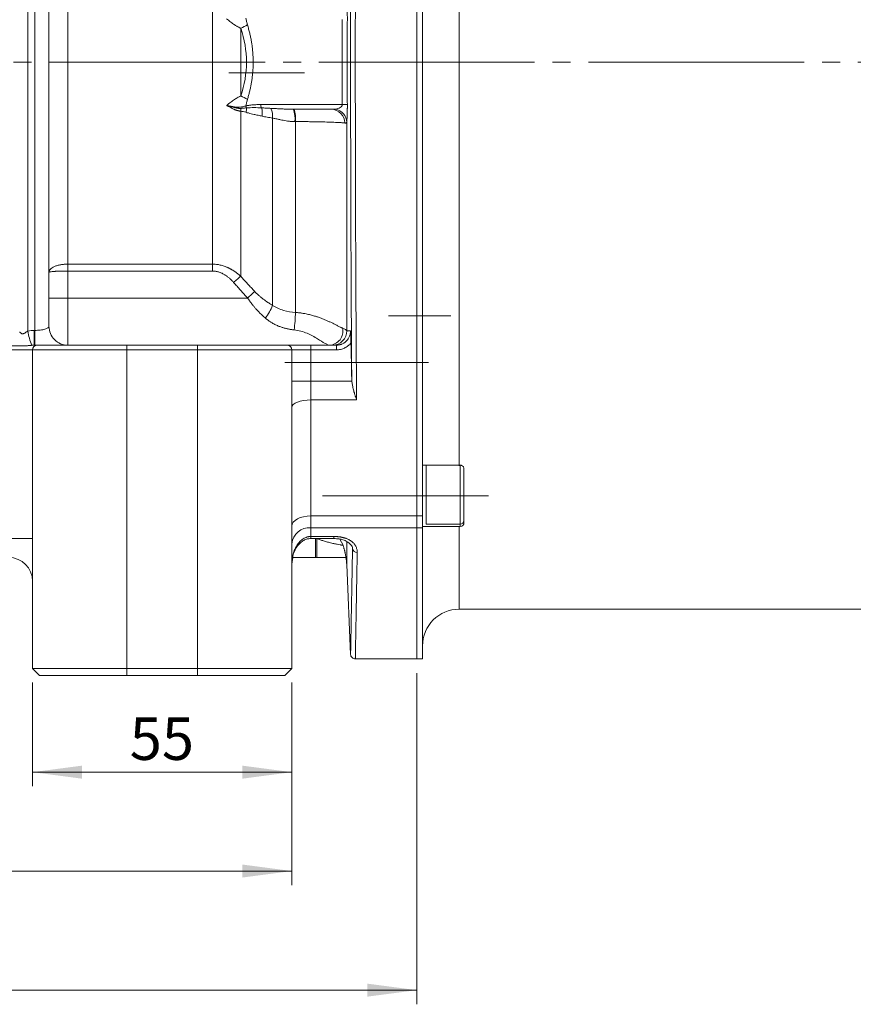
# Model space of a CAD drawing. Units: millimetres. Extents: x 0 to 420, y 0 to 297.
# Drawn here: x 147 to 206, y 141 to 210 of the extents above; entities that cross this region are included whole.
import ezdxf

# ---------------------------------------------------------------- set-up
doc = ezdxf.new("R2010")
doc.units = ezdxf.units.MM
doc.linetypes.add('SLD-Durchgehend', pattern=[0])
doc.linetypes.add('SLD-Punktstrich', pattern=[19.05, 15.24, -1.27, 1.27, -1.27])
doc.styles.add('SLDTEXTSTYLE0', font='ARIAL.TTF', dxfattribs={"width": 0.948})
doc.dimstyles.new('SLDDIMSTYLE0', dxfattribs={"dimtxt": 3, "dimasz": 3.5, "dimexe": 0, "dimexo": 0.0625, "dimgap": 0.75, "dimtad": 1, "dimdec": 3, "dimlfac": 3, "dimrnd": 1e-09, "dimzin": 12, "dimdsep": 46, "dimtxsty": 'SLDTEXTSTYLE0', "dimsah": 1, "dimcen": 0.09, "dimadec": 0, "dimazin": 3, "dimtfac": 1, "dimtdec": 3, "dimtofl": 0, "dimtmove": 0, "dimatfit": 3, "dimfxl": 1, "dimfrac": 2, "dimtolj": 1, "dimtzin": 12, "dimarcsym": 0})

# ---------------------------------------------------------------- blocks, each defined once
blk = doc.blocks.new('_D_12')
at = {"color": 7, "linetype": 'SLD-Durchgehend', "lineweight": 0}
for p, q in [((147.78, 163.36), (147.78, 156.027)), ((166.113, 163.36), (166.113, 156.027)), ((147.78, 157.027), (166.113, 157.027))]:
    blk.add_line(p, q, dxfattribs=at)
for points in [[(147.78, 157.027), (151.28, 156.567), (151.28, 157.487)], [(166.113, 157.027), (162.613, 157.487), (162.613, 156.567)]]:
    blk.add_solid(points, dxfattribs=at)
at = {"color": 7, "linetype": 'SLD-Durchgehend', "lineweight": 0, "insert": (154.655, 160.894), "char_height": 3, "attachment_point": 1, "style": 'SLDTEXTSTYLE0'}
blk.add_mtext('55', dxfattribs=at)
blk = doc.blocks.new('_D_14')
at = {"color": 7, "linetype": 'SLD-Durchgehend', "lineweight": 0}
for p, q in [((87.28, 164.026), (87.28, 140.626)), ((174.947, 164.026), (174.947, 140.626)), ((87.28, 141.626), (174.947, 141.626))]:
    blk.add_line(p, q, dxfattribs=at)
for points in [[(87.28, 141.626), (90.78, 141.166), (90.78, 142.086)], [(174.947, 141.626), (171.447, 142.086), (171.447, 141.166)]]:
    blk.add_solid(points, dxfattribs=at)
at = {"color": 7, "linetype": 'SLD-Durchgehend', "lineweight": 0, "insert": (127.676, 145.493), "char_height": 3, "attachment_point": 1, "style": 'SLDTEXTSTYLE0'}
blk.add_mtext('263', dxfattribs=at)
blk = doc.blocks.new('_D_15')
at = {"color": 7, "linetype": 'SLD-Durchgehend', "lineweight": 0}
for p, q in [((96.113, 163.36), (96.113, 149.041)), ((166.113, 163.36), (166.113, 149.041)), ((96.113, 150.041), (166.113, 150.041))]:
    blk.add_line(p, q, dxfattribs=at)
for points in [[(96.113, 150.041), (99.613, 149.581), (99.613, 150.501)], [(166.113, 150.041), (162.613, 150.501), (162.613, 149.581)]]:
    blk.add_solid(points, dxfattribs=at)
at = {"color": 7, "linetype": 'SLD-Durchgehend', "lineweight": 0, "insert": (127.676, 153.908), "char_height": 3, "attachment_point": 1, "style": 'SLDTEXTSTYLE0'}
blk.add_mtext('210', dxfattribs=at)

msp = doc.modelspace()

# ---------------------------------------------------------------- linework, layer by layer
at = {"color": 7, "linetype": 'SLD-Durchgehend', "lineweight": 15}
for p, q in [((174.94663, 239.25835), (174.94663, 175.12767)), ((175.34662, 175.12767), (175.34662, 239.25835)), ((148.94662, 188.52634), (148.94662, 213.90263)), ((166.22245, 203.85967), (168.89167, 203.85967)), ((148.11329, 187.19301), (147.90648, 187.19301)), ((148.11329, 187.19301), (154.44662, 187.19301)), ((154.44662, 187.19301), (159.44662, 187.19301)), ((159.44662, 187.19301), (165.77996, 187.19301)), ((165.77996, 187.19301), (167.44662, 187.19301)), ((167.44662, 187.19301), (169.26045, 187.19301)), ((147.77996, 173.52634), (147.77996, 186.85967)), ((166.11329, 164.35967), (166.11329, 186.85967)), ((175.61329, 178.71838), (175.34662, 178.71838)), ((178.01329, 178.71796), (175.61329, 178.71796)), ((178.27996, 174.65171), (178.27996, 174.79569)), ((174.94663, 174.29501), (174.94663, 165.02634)), ((175.34662, 174.38505), (178.01329, 174.38505)), ((175.34662, 165.02634), (175.34662, 174.29501)), ((147.77996, 173.52634), (147.77996, 164.35967)), ((167.44662, 173.53284), (169.07725, 173.53284)), ((166.11329, 171.72314), (166.18415, 172.19301)), ((166.15226, 172.19301), (167.77996, 172.19301)), ((167.77996, 172.19301), (167.86899, 172.19301)), ((169.98854, 171.70082), (170.26604, 165.34513)), ((177.94662, 168.54301), (225.54663, 168.54301)), ((170.59906, 165.02634), (174.94663, 165.02634)), ((174.94663, 165.02634), (175.34662, 165.02634)), ((147.77996, 164.35967), (154.44662, 164.35967)), ((147.77996, 164.35967), (148.27996, 163.85968)), ((154.44662, 164.35967), (159.44662, 164.35967)), ((159.44662, 164.35967), (166.11329, 164.35967)), ((165.61329, 163.85968), (166.11329, 164.35967)), ((148.27996, 163.85968), (154.44662, 163.85968)), ((159.44662, 163.85968), (154.44662, 163.85968)), ((165.61329, 163.85968), (159.44662, 163.85968))]:
    msp.add_line(p, q, dxfattribs=at)
at = {"color": 8, "linetype": 'SLD-Durchgehend', "lineweight": 0}
for p, q in [((150.27996, 236.38866), (150.27996, 192.91949)), ((160.50004, 192.91949), (160.50004, 236.22225)), ((177.94662, 207.19301), (177.94662, 235.66763)), ((147.44662, 188.1877), (147.44662, 214.11907)), ((147.94663, 188.23775), (147.94663, 214.11907)), ((162.50004, 204.79961), (162.50004, 209.58641)), ((163.3784, 207.19301), (162.90244, 207.19301)), ((177.94662, 178.6772), (177.94662, 207.19301)), ((169.67923, 204.19301), (163.91219, 204.19301)), ((162.50004, 203.72526), (162.50004, 192.06231)), ((164.74685, 203.23661), (164.74685, 190.00825)), ((166.3696, 202.99168), (166.3696, 189.50503)), ((169.98854, 202.93887), (169.98854, 188.21633)), ((150.27996, 192.91949), (160.50004, 192.91949)), ((160.50004, 192.91949), (160.50004, 192.43289)), ((150.27996, 192.43289), (150.27996, 190.52634)), ((160.50004, 192.43289), (150.27996, 192.43289)), ((150.27996, 190.52634), (148.94662, 190.52634)), ((150.27996, 190.52634), (150.27996, 187.19301)), ((162.98755, 190.52634), (150.27996, 190.52634)), ((147.90648, 187.19301), (147.90648, 188.23775)), ((147.90648, 188.23775), (147.94663, 188.23775)), ((147.94663, 188.23775), (147.94663, 187.19301)), ((154.44662, 186.85967), (154.44662, 187.19301)), ((159.44662, 187.19301), (159.44662, 186.85967)), ((167.44662, 187.19301), (167.44662, 186.85967)), ((169.26045, 186.85967), (169.26045, 187.19301)), ((147.77996, 186.85967), (146.11329, 186.85967)), ((154.44662, 186.85967), (147.77996, 186.85967)), ((159.44662, 186.85967), (154.44662, 186.85967)), ((154.44662, 164.35967), (154.44662, 186.85967)), ((159.44662, 186.85967), (166.11329, 186.85967)), ((159.44662, 164.35967), (159.44662, 186.85967)), ((166.11329, 186.85967), (167.44662, 186.85967)), ((167.44662, 186.85967), (167.44662, 184.65317)), ((167.44662, 186.85967), (169.26045, 186.85967)), ((166.11329, 184.65317), (167.44662, 184.65317)), ((167.44662, 184.65317), (167.44662, 183.32963)), ((167.44662, 184.65317), (170.35463, 184.65317)), ((167.44662, 183.32963), (167.44662, 175.12767)), ((170.68881, 183.32963), (167.44662, 183.32963)), ((175.61329, 174.54923), (175.61329, 178.71838)), ((174.94663, 175.12767), (167.44662, 175.12767)), ((174.94663, 175.12767), (175.34662, 175.12767)), ((174.94663, 174.29501), (167.44662, 174.29501)), ((167.44662, 174.29501), (167.44662, 173.67678)), ((174.94663, 174.29501), (175.34662, 174.29501)), ((178.01329, 174.54923), (175.61329, 174.54923)), ((177.94662, 168.54301), (177.94662, 174.38505)), ((178.01329, 174.38505), (178.01329, 174.54923)), ((146.11329, 173.52634), (147.77996, 173.52634)), ((167.44662, 173.67678), (169.07725, 173.67678)), ((167.77996, 173.52634), (167.77996, 173.53284)), ((167.77996, 172.19301), (167.77996, 173.52634)), ((167.86899, 173.52634), (167.77996, 173.52634)), ((167.86899, 172.19301), (167.86899, 173.52634)), ((169.07725, 173.67678), (169.07725, 173.53288)), ((169.49805, 173.49574), (169.72984, 173.05268)), ((169.98854, 173.27798), (169.98854, 171.70082)), ((154.44662, 163.85968), (154.44662, 164.35967)), ((159.44662, 163.85968), (159.44662, 164.35967))]:
    msp.add_line(p, q, dxfattribs=at)
at = {"color": 7, "linetype": 'SLD-Punktstrich', "lineweight": 0}
for p, q in [((34.67996, 207.19301), (227.54662, 207.19301)), ((166.99662, 206.44301), (161.66329, 206.44301)), ((177.34662, 189.25967), (172.94662, 189.25967)), ((167.88929, 185.9798), (165.61329, 185.9798)), ((167.88929, 185.9798), (175.77996, 185.9798)), ((170.51012, 176.55171), (168.27996, 176.55171)), ((170.51012, 176.55171), (180.01329, 176.55171))]:
    msp.add_line(p, q, dxfattribs=at)
at = {"color": 8, "linetype": 'SLD-Durchgehend', "lineweight": 0, "flags": 128}
for points in [[(162.50004, 192.06231), (162.44699, 192.01576), (162.39024, 191.96597), (162.33026, 191.91335), (162.26756, 191.85833), (162.20264, 191.80137), (162.13604, 191.74294), (162.06833, 191.68352), (162.00004, 191.62361)], [(163.48755, 190.9874), (163.43505, 190.93899), (163.37865, 190.88698), (163.31883, 190.83182), (163.25611, 190.77399), (163.19105, 190.71399), (163.12421, 190.65236), (163.05618, 190.58963), (162.98755, 190.52634)], [(167.44662, 183.32963), (167.1865, 183.31946), (166.93638, 183.28933), (166.70586, 183.24041), (166.50381, 183.17457), (166.338, 183.09434), (166.21478, 183.00281), (166.13891, 182.9035), (166.11329, 182.80021)], [(167.44662, 175.12767), (167.1865, 175.114), (166.93638, 175.07352), (166.70586, 175.00778), (166.50381, 174.91931), (166.338, 174.81151), (166.21478, 174.68852), (166.13891, 174.55507), (166.11329, 174.41629)]]:
    msp.add_lwpolyline(points, dxfattribs=at)
at = {"color": 8, "linetype": 'SLD-Durchgehend', "lineweight": 0}
for centre, radius, start, end in [((158.99489, 217.40409), 8.56751, 294.1496343, 297.6892023), ((158.99489, 196.98192), 8.56751, 62.3107977, 65.8503657), ((160.6197, 203.7839), 1.88126, 358.2136758, 4.2521933), ((163.38029, 204.16329), 0.51848, 187.299001, 203.234679), ((161.15459, 203.96343), 1.74928, 349.5079996, 359.8469896), ((164.35753, 204.18507), 0.4454, 178.9795165, 210.1332359), ((162.59886, 203.57884), 1.42576, 351.7581693, 15.5674516), ((163.45319, 203.37694), 1.30125, 353.8086921, 24.9779148), ((164.2952, 203.18644), 2.04146, 354.5222298, 19.2555), ((164.12792, 203.18723), 2.25019, 355.0145078, 17.3878135), ((168.87557, 202.87716), 0.98264, 0.8402899, 89.061293), ((168.99994, 202.9097), 0.98904, 1.6899657, 78.2933521), ((169.63305, 226.55323), 22.36027, 270.1183167, 271.0312549), ((161.32071, 191.31248), 3.66599, 322.9572712, 339.1597018), ((153.14194, 189.89847), 13.23351, 352.9461534, 358.2962819), ((154.53132, 189.56103), 7.21658, 190.9704243, 199.2398669), ((168.73354, 188.17872), 0.98635, 272.0550813, 13.0461435), ((168.98914, 188.19269), 0.99968, 270.0200507, 1.3552265), ((178.02302, 174.8062), 0.25716, 267.832651, 357.6572747), ((167.35174, 173.05512), 1.24352, 85.6237924, 174.8238606), ((170.71711, 172.86294), 0.31831, 186.7372026, 273.0449313)]:
    msp.add_arc(centre, radius, start, end, dxfattribs=at)
at = {"color": 7, "linetype": 'SLD-Durchgehend', "lineweight": 15}
for centre, radius, start, end in [((150.27996, 188.52634), 1.33333, 179.9999998, 270), ((148.11329, 186.85967), 0.33333, 90, 180), ((165.77996, 186.85967), 0.33333, 0, 90), ((178.01329, 174.65171), 0.26667, 270, 0), ((146.11329, 170.52634), 1.66667, 0, 90), ((177.94662, 165.94301), 2.6, 90, 180)]:
    msp.add_arc(centre, radius, start, end, dxfattribs=at)
at = {"color": 8, "linetype": 'SLD-Durchgehend', "lineweight": 0}
for points, knots in [([(170.34564, 184.81182), (170.34466, 184.94925), (170.34268, 185.22386), (170.33978, 185.63694), (170.33694, 186.05035), (170.33415, 186.46419), (170.33142, 186.87841), (170.32874, 187.29302), (170.32612, 187.708), (170.32356, 188.12333), (170.32105, 188.53901), (170.31859, 188.95501), (170.3162, 189.37133), (170.31386, 189.78796), (170.31157, 190.20488), (170.30934, 190.62209), (170.30717, 191.03957), (170.30505, 191.45732), (170.30299, 191.87532), (170.30098, 192.29356), (170.29904, 192.71204), (170.29714, 193.13074), (170.2953, 193.54966), (170.29352, 193.96879), (170.2918, 194.38812), (170.29013, 194.80764), (170.28851, 195.22734), (170.28695, 195.64723), (170.28545, 196.06728), (170.28401, 196.48749), (170.28261, 196.90786), (170.28128, 197.32838), (170.28, 197.74904), (170.27878, 198.16984), (170.27761, 198.59077), (170.2765, 199.01182), (170.27545, 199.43299), (170.27445, 199.85428), (170.2735, 200.27567), (170.27262, 200.69716), (170.27179, 201.11875), (170.27101, 201.54043), (170.27029, 201.9622), (170.26963, 202.38405), (170.26902, 202.80597), (170.26847, 203.22797), (170.26797, 203.65004), (170.26753, 204.07217), (170.26715, 204.49436), (170.26682, 204.9166), (170.26655, 205.3389), (170.26633, 205.76124), (170.26617, 206.18362), (170.26607, 206.60604), (170.26602, 207.02849), (170.26603, 207.45097), (170.26609, 207.87347), (170.26621, 208.296), (170.26638, 208.71854), (170.26661, 209.14109), (170.2669, 209.56365), (170.26724, 209.98621), (170.26764, 210.40877), (170.2681, 210.83133), (170.26861, 211.25387), (170.26917, 211.67639), (170.2698, 212.0989), (170.27212, 213.5446), (170.2776, 216.01345), (170.28915, 219.48777), (170.3045, 222.94702), (170.31863, 225.48315), (170.3289, 227.12268), (170.33387, 227.88285), (170.33902, 228.64191), (170.34436, 229.39977), (170.34989, 230.15633), (170.35561, 230.9115), (170.36152, 231.66518), (170.36762, 232.41725), (170.37391, 233.16759), (170.3804, 233.9161), (170.38707, 234.66265), (170.39393, 235.4071), (170.40098, 236.14932), (170.40822, 236.88919), (170.41565, 237.62642), (170.42327, 238.36146), (170.42848, 238.8472), (170.4311, 239.09067)], [0, 0, 0, 0, 0.00785146, 0.01568818, 0.02351045, 0.03131855, 0.03911276, 0.04689335, 0.05466061, 0.06241481, 0.07015625, 0.07788519, 0.08560194, 0.09330676, 0.10099994, 0.10868178, 0.11635254, 0.12401253, 0.13166202, 0.13930131, 0.14693067, 0.1545504, 0.16216078, 0.16976211, 0.17735468, 0.18493876, 0.19251466, 0.20008267, 0.20764307, 0.21519615, 0.22274221, 0.23028154, 0.23781444, 0.24534118, 0.25286208, 0.26037742, 0.26788749, 0.27539259, 0.28289302, 0.29038906, 0.29788102, 0.30536919, 0.31285386, 0.32033533, 0.32781389, 0.33528985, 0.34276349, 0.35023512, 0.35770502, 0.36517351, 0.37264087, 0.38010739, 0.38757339, 0.39503915, 0.40250497, 0.40997115, 0.41743799, 0.42490578, 0.43237482, 0.43984541, 0.44731784, 0.45479241, 0.46226943, 0.46974918, 0.47723196, 0.48471807, 0.49220781, 0.49970148, 0.5616485, 0.62393897, 0.68673589, 0.75020013, 0.76443413, 0.77871692, 0.79305026, 0.80743592, 0.82187565, 0.83637121, 0.85092432, 0.86553674, 0.88021018, 0.89494637, 0.90974703, 0.92461387, 0.93954858, 0.95455286, 0.96962841, 0.9847769, 1, 1, 1, 1]), ([(170.76411, 239.25835), (170.76279, 239.1351), (170.76015, 238.88896), (170.75625, 238.51811), (170.75239, 238.14676), (170.74858, 237.77478), (170.74482, 237.40223), (170.74111, 237.02915), (170.73745, 236.65557), (170.73384, 236.28152), (170.73028, 235.90703), (170.72677, 235.53213), (170.72331, 235.15685), (170.7199, 234.78122), (170.71653, 234.40527), (170.71322, 234.02904), (170.70995, 233.65255), (170.70674, 233.27583), (170.70357, 232.89891), (170.70046, 232.52183), (170.69739, 232.14459), (170.69438, 231.76725), (170.69141, 231.38982), (170.68849, 231.01233), (170.68562, 230.63481), (170.6828, 230.25729), (170.68003, 229.87979), (170.67731, 229.50234), (170.67464, 229.12496), (170.67202, 228.74769), (170.66945, 228.37055), (170.66693, 227.99356), (170.66445, 227.61674), (170.66203, 227.24014), (170.65966, 226.86376), (170.65733, 226.48763), (170.64871, 225.06241), (170.63526, 222.57295), (170.62005, 218.99137), (170.60887, 215.40658), (170.60167, 211.80437), (170.59854, 208.18093), (170.5995, 204.53257), (170.60455, 200.88488), (170.61134, 198.19085), (170.61698, 196.44094), (170.61984, 195.62165), (170.62291, 194.80141), (170.6262, 193.9804), (170.62971, 193.1588), (170.63343, 192.33682), (170.63738, 191.51464), (170.64154, 190.69247), (170.64592, 189.87051), (170.65051, 189.04896), (170.65533, 188.22804), (170.66036, 187.40796), (170.66561, 186.58894), (170.67108, 185.77116), (170.67677, 184.95497), (170.68266, 184.14014), (170.68676, 183.60013), (170.68881, 183.32963)], [0, 0, 0, 0, 0.00748103, 0.01494183, 0.02238238, 0.02980269, 0.03720276, 0.04458259, 0.05194218, 0.05928153, 0.06660064, 0.07389951, 0.08117814, 0.08843653, 0.09567468, 0.10289259, 0.11009026, 0.11726769, 0.12442488, 0.13156183, 0.13867854, 0.14577501, 0.15285124, 0.15990724, 0.16694299, 0.1739585, 0.18095378, 0.18792881, 0.19488361, 0.20181817, 0.20873249, 0.21562657, 0.22250041, 0.22935401, 0.23618738, 0.2430005, 0.24979339, 0.31346353, 0.37642657, 0.43868256, 0.50023157, 0.56255708, 0.62504092, 0.68768315, 0.75048387, 0.76471507, 0.77900205, 0.7933448, 0.80774333, 0.82219763, 0.83670771, 0.85127356, 0.86589519, 0.8805726, 0.89530579, 0.91009476, 0.92493951, 0.93984004, 0.95479636, 0.96980845, 0.98487633, 1, 1, 1, 1]), ([(169.98854, 211.44715), (169.98963, 211.44021), (169.9918, 211.42644), (169.99496, 211.4025), (169.99804, 211.37631), (170.00103, 211.34763), (170.00393, 211.31651), (170.00871, 211.25938), (170.01501, 211.16651), (170.02105, 211.04437), (170.02527, 210.9341), (170.02812, 210.84297), (170.03058, 210.74587), (170.0325, 210.64852), (170.03391, 210.55399), (170.03489, 210.46359), (170.03548, 210.37262), (170.03572, 210.28116), (170.03557, 210.21996), (170.03549, 210.18943)], [0, 0, 0, 0, 0.04300138, 0.08543432, 0.12735229, 0.16881093, 0.20986795, 0.25058288, 0.37688786, 0.49911709, 0.56191512, 0.62434091, 0.6875999, 0.74971341, 0.80180463, 0.85249887, 0.90216521, 0.95119621, 1, 1, 1, 1]), ([(162.50004, 209.58641), (162.47712, 209.59704), (162.43069, 209.61856), (162.36043, 209.65451), (162.28865, 209.6936), (162.2154, 209.73609), (162.14068, 209.7819), (162.06452, 209.83106), (161.97308, 209.89296), (161.86425, 209.97075), (161.74306, 210.06192), (161.61862, 210.15927), (161.53698, 210.22515), (161.4936, 210.26016)], [0, 0, 0, 0, 0.06624177, 0.13416442, 0.20381796, 0.27524776, 0.34849493, 0.4235967, 0.50058682, 0.62079081, 0.75040302, 0.86740043, 1, 1, 1, 1]), ([(162.976, 209.81772), (162.97223, 209.8301), (162.96058, 209.86833), (162.93957, 209.94582), (162.9145, 210.05072), (162.88952, 210.16941), (162.87385, 210.24886), (162.86601, 210.28859)], [0, 0, 0, 0, 0.08113914, 0.2505146, 0.50037439, 0.75015592, 1, 1, 1, 1]), ([(170.03549, 210.18943), (170.03389, 209.68989), (170.03071, 208.69109), (170.02951, 207.19301), (170.03071, 205.69493), (170.03389, 204.69613), (170.03549, 204.19658)], [0, 0, 0, 0, 0.25006974, 0.5, 0.74992748, 1, 1, 1, 1]), ([(162.976, 209.81772), (162.99061, 209.76972), (163.01973, 209.674), (163.06051, 209.52942), (163.09899, 209.3847), (163.13496, 209.23972), (163.16847, 209.0945), (163.19953, 208.94905), (163.22812, 208.80337), (163.25424, 208.65745), (163.28416, 208.47263), (163.31509, 208.24857), (163.34341, 207.98494), (163.36349, 207.72113), (163.37607, 207.45713), (163.37762, 207.28102), (163.3784, 207.19301)], [0, 0, 0, 0, 0.05753174, 0.11472011, 0.17158823, 0.22815958, 0.28445803, 0.34050782, 0.39633347, 0.45195984, 0.50741201, 0.60672644, 0.70548898, 0.80385225, 0.90197071, 1, 1, 1, 1]), ([(163.3784, 207.19301), (163.37816, 207.14412), (163.37768, 207.04635), (163.3738, 206.89972), (163.36761, 206.75314), (163.35888, 206.60661), (163.34767, 206.46012), (163.33396, 206.31369), (163.31776, 206.1673), (163.29908, 206.02095), (163.27222, 205.83547), (163.23436, 205.6112), (163.18201, 205.34894), (163.12152, 205.08749), (163.05354, 204.82653), (163.00194, 204.65467), (162.976, 204.56829)], [0, 0, 0, 0, 0.05444868, 0.10890665, 0.16340068, 0.21795747, 0.27260363, 0.32736564, 0.38226981, 0.43734225, 0.49260882, 0.59252101, 0.69307332, 0.79441035, 0.89667342, 1, 1, 1, 1]), ([(161.4936, 204.12586), (161.5232, 204.14979), (161.58007, 204.19577), (161.66199, 204.26079), (161.7568, 204.33469), (161.86419, 204.41559), (161.99123, 204.5065), (162.11918, 204.59177), (162.24952, 204.67102), (162.37595, 204.74103), (162.45922, 204.78034), (162.50004, 204.79961)], [0, 0, 0, 0, 0.09049599, 0.17388257, 0.25014806, 0.37930332, 0.4991214, 0.63176884, 0.75933388, 0.88200302, 1, 1, 1, 1]), ([(162.86601, 204.09742), (162.87385, 204.13715), (162.88952, 204.21661), (162.9145, 204.3353), (162.93958, 204.44021), (162.96058, 204.5177), (162.97223, 204.55593), (162.976, 204.56829)], [0, 0, 0, 0, 0.24984408, 0.49962561, 0.7494854, 0.91895589, 1, 1, 1, 1]), ([(162.50004, 203.72526), (162.47979, 203.72751), (162.43919, 203.73201), (162.37755, 203.74285), (162.31528, 203.75665), (162.25235, 203.77371), (162.1888, 203.79394), (162.12466, 203.81736), (162.05995, 203.84391), (161.98144, 203.87982), (161.8773, 203.93252), (161.76137, 203.99298), (161.6577, 204.04665), (161.58698, 204.08206), (161.53598, 204.10651), (161.50738, 204.11957), (161.4936, 204.12586)], [0, 0, 0, 0, 0.06051562, 0.12134899, 0.18262658, 0.24447134, 0.30700215, 0.3703335, 0.43457513, 0.4998319, 0.60618841, 0.75023715, 0.85027399, 0.91693984, 0.95997521, 1, 1, 1, 1]), ([(161.4936, 204.12586), (161.52258, 204.12166), (161.58592, 204.11249), (161.67965, 204.09578), (161.77496, 204.07792), (161.88081, 204.05692), (161.99542, 204.03509), (162.11446, 204.01701), (162.21718, 204.00546), (162.30946, 204.0016), (162.42243, 204.0052), (162.56, 204.02291), (162.69451, 204.05255), (162.79572, 204.07843), (162.84513, 204.09178), (162.86601, 204.09742)], [0, 0, 0, 0, 0.05744964, 0.12559437, 0.18843483, 0.25102475, 0.34305944, 0.42676494, 0.50179113, 0.56250712, 0.62659332, 0.75068128, 0.87515667, 0.94724469, 1, 1, 1, 1]), ([(162.49578, 203.92339), (162.4796, 203.92284), (162.44019, 203.92151), (162.37718, 203.92365), (162.313, 203.92934), (162.19118, 203.94567), (162.00835, 203.98694), (161.79766, 204.04753), (161.64666, 204.08872), (161.55952, 204.1108), (161.51556, 204.12084), (161.4936, 204.12586)], [0, 0, 0, 0, 0.05132699, 0.12505563, 0.19650425, 0.24938667, 0.49860454, 0.7495467, 0.87501048, 0.93757698, 1, 1, 1, 1]), ([(162.49578, 203.92339), (162.51754, 203.92462), (162.57005, 203.92758), (162.66068, 203.9349), (162.77568, 203.94577), (162.85841, 203.95415), (162.90386, 203.95875)], [0, 0, 0, 0, 0.155098, 0.37417992, 0.6561804, 1, 1, 1, 1]), ([(162.86601, 204.09742), (162.89882, 204.10432), (162.9653, 204.11829), (163.06675, 204.13575), (163.17107, 204.15102), (163.27828, 204.16381), (163.43336, 204.17841), (163.645, 204.19063), (163.82, 204.19219), (163.91219, 204.19301)], [0, 0, 0, 0, 0.09495749, 0.19239185, 0.29234888, 0.39487104, 0.49999766, 0.73659323, 1, 1, 1, 1]), ([(162.90386, 203.95875), (163.07941, 203.97276), (163.25656, 203.97773), (163.61277, 203.97764), (163.79188, 203.97222), (163.97231, 203.96148)], [0, 0, 0, 0, 0.5, 0.5, 1, 1, 1, 1]), ([(163.97231, 203.96148), (164.07641, 203.9552), (164.2966, 203.94194), (164.51669, 203.93178), (164.63273, 203.92642)], [0, 0, 0, 0, 0.47274398, 1, 1, 1, 1]), ([(164.63273, 203.92642), (164.68377, 203.92406), (164.78666, 203.91929), (164.94381, 203.91098), (165.10469, 203.9021), (165.2695, 203.89292), (165.46961, 203.88216), (165.70197, 203.87121), (165.96348, 203.8618), (166.13727, 203.86037), (166.22245, 203.85967)], [0, 0, 0, 0, 0.10007019, 0.20173806, 0.3050165, 0.40991781, 0.51645372, 0.68392337, 0.84508883, 1, 1, 1, 1]), ([(169.20061, 203.87817), (169.26128, 203.88795), (169.31934, 203.90148), (169.42936, 203.93704), (169.48177, 203.95943), (169.57209, 204.01274), (169.61104, 204.0444), (169.65145, 204.09715), (169.66214, 204.11596), (169.67608, 204.15399), (169.67952, 204.17333), (169.67923, 204.19301)], [0, 0, 0, 0, 0.25, 0.25, 0.5, 0.5, 0.75, 0.75, 0.875, 0.875, 1, 1, 1, 1]), ([(170.03549, 204.19658), (170.03555, 204.17751), (170.03566, 204.13934), (170.03565, 204.08219), (170.0355, 204.02519), (170.0352, 203.96838), (170.03475, 203.91175), (170.03416, 203.85534), (170.03343, 203.79916), (170.03229, 203.7269), (170.03058, 203.64015), (170.02812, 203.54306), (170.02527, 203.45192), (170.02105, 203.34165), (170.01501, 203.21952), (170.00782, 203.11344), (170.00103, 203.03684), (169.99496, 202.98135), (169.9907, 202.95314), (169.98854, 202.93887)], [0, 0, 0, 0, 0.03050145, 0.06103204, 0.09169266, 0.12258289, 0.15380009, 0.18543852, 0.21758875, 0.25033702, 0.31243257, 0.37570834, 0.43811829, 0.50093103, 0.62314133, 0.74946287, 0.83120766, 0.91456893, 1, 1, 1, 1]), ([(162.87462, 203.64489), (162.8077, 203.66386), (162.68375, 203.69899), (162.55793, 203.71698), (162.50004, 203.72526)], [0, 0, 0, 0, 0.53990057, 1, 1, 1, 1]), ([(164.00989, 203.37446), (163.91504, 203.3952), (163.76766, 203.42744), (163.57795, 203.4688), (163.41367, 203.50548), (163.23897, 203.54673), (163.05009, 203.59461), (162.93104, 203.62872), (162.87462, 203.64489)], [0, 0, 0, 0, 0.24998959, 0.38843035, 0.49997072, 0.68322183, 0.84987689, 1, 1, 1, 1]), ([(164.74685, 203.23661), (164.68143, 203.24714), (164.55317, 203.2678), (164.36492, 203.30167), (164.18463, 203.33659), (164.06729, 203.36202), (164.00989, 203.37446)], [0, 0, 0, 0, 0.26575308, 0.52097181, 0.76570315, 1, 1, 1, 1]), ([(166.32733, 202.99156), (166.30109, 202.9917), (166.24769, 202.99197), (166.16649, 202.9951), (166.08283, 203.00021), (165.99681, 203.00755), (165.87586, 203.02056), (165.7109, 203.04401), (165.511, 203.07937), (165.33588, 203.11516), (165.2078, 203.14242), (165.09703, 203.16635), (164.98338, 203.19041), (164.85926, 203.21583), (164.78277, 203.22997), (164.74685, 203.23661)], [0, 0, 0, 0, 0.04700152, 0.09562883, 0.14590474, 0.19784779, 0.25147242, 0.36624089, 0.50139393, 0.62561711, 0.7006226, 0.74990936, 0.84284082, 0.92618629, 1, 1, 1, 1]), ([(169.8581, 202.89158), (169.84745, 202.89281), (169.82608, 202.89528), (169.78944, 202.89901), (169.74928, 202.90274), (169.70526, 202.90646), (169.63431, 202.91188), (169.528, 202.91907), (169.3174, 202.93117), (169.01149, 202.94492), (168.57133, 202.9595), (168.08792, 202.97184), (167.66421, 202.97944), (167.35324, 202.98381), (167.1583, 202.98615), (166.96176, 202.98812), (166.76441, 202.98969), (166.56715, 202.99091), (166.4352, 202.99142), (166.3696, 202.99168)], [0, 0, 0, 0, 0.02481292, 0.04980427, 0.07496448, 0.10028356, 0.12575107, 0.18835887, 0.25099025, 0.38446338, 0.50073578, 0.62931747, 0.75032411, 0.79276207, 0.83493951, 0.87680227, 0.91829867, 0.95937984, 1, 1, 1, 1]), ([(169.98854, 202.93887), (169.9872, 202.93446), (169.98448, 202.92557), (169.97815, 202.91482), (169.96998, 202.9058), (169.95971, 202.89868), (169.94179, 202.89118), (169.91158, 202.88672), (169.87641, 202.88991), (169.8581, 202.89158)], [0, 0, 0, 0, 0.09655156, 0.19476254, 0.29471057, 0.39646882, 0.50010577, 0.73979675, 1, 1, 1, 1]), ([(148.94662, 192.34657), (148.94696, 192.35636), (148.94762, 192.37539), (148.95272, 192.4031), (148.96018, 192.42908), (148.96975, 192.45332), (148.98087, 192.47579), (148.99311, 192.4965), (149.00601, 192.51547), (149.01921, 192.53271), (149.03234, 192.54826), (149.07458, 192.59432), (149.16216, 192.66486), (149.30176, 192.73827), (149.43033, 192.78896), (149.54059, 192.8242), (149.65693, 192.85399), (149.77784, 192.87823), (149.90189, 192.89692), (150.02768, 192.90998), (150.1539, 192.91802), (150.23815, 192.919), (150.27996, 192.91949)], [0, 0, 0, 0, 0.03281743, 0.06383811, 0.09306204, 0.12048921, 0.14611961, 0.16995325, 0.19199011, 0.21223019, 0.23067349, 0.24732001, 0.37773005, 0.49529325, 0.56164871, 0.6270668, 0.69154942, 0.75509853, 0.81771609, 0.87940413, 0.94016471, 1, 1, 1, 1]), ([(150.27996, 192.43289), (150.27996, 192.51668), (150.27996, 192.60184), (150.27996, 192.76668), (150.27996, 192.84628), (150.27996, 192.91949)], [0, 0, 0, 0, 0.5, 0.5, 1, 1, 1, 1]), ([(162.50004, 192.06231), (162.46979, 192.08939), (162.411, 192.14203), (162.32258, 192.21557), (162.23761, 192.28253), (162.15624, 192.34301), (162.07889, 192.39741), (162.00589, 192.44604), (161.93757, 192.48918), (161.87428, 192.52714), (161.81642, 192.56019), (161.76435, 192.5886), (161.71841, 192.61263), (161.67887, 192.63255), (161.64593, 192.64861), (161.61972, 192.66103), (161.60035, 192.67001), (161.5879, 192.6757), (161.55435, 192.6909), (161.46759, 192.72843), (161.33511, 192.77835), (161.18695, 192.8241), (161.05252, 192.85814), (160.91837, 192.88487), (160.76762, 192.90639), (160.62751, 192.91785), (160.53414, 192.91905), (160.50004, 192.91949)], [0, 0, 0, 0, 0.054849461, 0.106603023, 0.155280691, 0.200889563, 0.243423983, 0.282868401, 0.319199364, 0.352383159, 0.382360984, 0.40902971, 0.432327934, 0.452218544, 0.468680779, 0.481704856, 0.49128937, 0.497435967, 0.500141272, 0.540907104, 0.624726244, 0.690585124, 0.749480419, 0.811218572, 0.874469981, 0.954165674, 1, 1, 1, 1]), ([(150.27996, 192.43289), (150.2577, 192.43287), (150.21302, 192.43282), (150.1459, 192.43246), (150.07858, 192.43189), (150.01127, 192.43109), (149.94414, 192.43005), (149.87739, 192.42879), (149.81124, 192.4273), (149.74589, 192.42558), (149.68155, 192.42363), (149.61844, 192.42145), (149.55678, 192.41904), (149.49681, 192.4164), (149.43875, 192.41353), (149.38282, 192.41043), (149.28797, 192.40454), (149.16207, 192.39452), (149.06814, 192.38317), (149.01688, 192.37432), (148.9906, 192.36876), (148.96758, 192.36224), (148.95021, 192.35475), (148.94786, 192.3494), (148.94662, 192.34657)], [0, 0, 0, 0, 0.03185503, 0.0639655, 0.09633179, 0.12895425, 0.16183323, 0.19496906, 0.22836207, 0.2620126, 0.29592094, 0.33008741, 0.36451232, 0.39919595, 0.43413859, 0.46934053, 0.50480204, 0.62254518, 0.75275653, 0.78874308, 0.83146193, 0.88091196, 0.93709183, 1, 1, 1, 1]), ([(162.00004, 191.62361), (161.97643, 191.65009), (161.92973, 191.70243), (161.85758, 191.77737), (161.78492, 191.84849), (161.71154, 191.91561), (161.6375, 191.97877), (161.56279, 192.03797), (161.4874, 192.0932), (161.41134, 192.14446), (161.29671, 192.21516), (161.13996, 192.29607), (160.96742, 192.36), (160.82588, 192.3973), (160.717, 192.4177), (160.60842, 192.43051), (160.53606, 192.4321), (160.50004, 192.43289)], [0, 0, 0, 0, 0.06056977, 0.11974591, 0.17758549, 0.23414959, 0.28950354, 0.34371705, 0.3968643, 0.44902403, 0.50027952, 0.62677249, 0.74949252, 0.81359143, 0.87648898, 0.93851168, 1, 1, 1, 1]), ([(162.50004, 192.06231), (162.58033, 191.97304), (162.74161, 191.79373), (162.98674, 191.52554), (163.23541, 191.2563), (163.40326, 191.07729), (163.48755, 190.9874)], [0, 0, 0, 0, 0.24675544, 0.49566173, 0.74673731, 1, 1, 1, 1]), ([(162.98755, 190.52634), (162.90304, 190.6183), (162.73486, 190.8013), (162.48599, 191.07635), (162.24107, 191.34993), (162.08011, 191.5327), (162.00004, 191.62361)], [0, 0, 0, 0, 0.25381255, 0.50507709, 0.75380301, 1, 1, 1, 1]), ([(164.74685, 190.00825), (164.71596, 190.02701), (164.64763, 190.0685), (164.53607, 190.13875), (164.3455, 190.26326), (164.14108, 190.40802), (163.93131, 190.5733), (163.77549, 190.70599), (163.6405, 190.83109), (163.54486, 190.9268), (163.50069, 190.97351), (163.48755, 190.9874)], [0, 0, 0, 0, 0.06892099, 0.15246871, 0.25056648, 0.50024606, 0.62337679, 0.74950254, 0.88100508, 0.96461328, 1, 1, 1, 1]), ([(164.24685, 189.10405), (164.21052, 189.13607), (164.13892, 189.19917), (164.03443, 189.29531), (163.93412, 189.39057), (163.83805, 189.485), (163.74623, 189.57841), (163.65864, 189.67066), (163.55672, 189.78191), (163.44207, 189.91338), (163.31672, 190.0664), (163.19928, 190.21953), (163.08927, 190.3721), (163.02114, 190.47541), (162.98755, 190.52634)], [0, 0, 0, 0, 0.07830486, 0.1543156, 0.22804059, 0.29948904, 0.36867105, 0.43559775, 0.50028143, 0.60598497, 0.7087276, 0.80858682, 0.90564699, 1, 1, 1, 1]), ([(164.74685, 190.00825), (164.86774, 189.92675), (164.9939, 189.85796), (165.25586, 189.74029), (165.39017, 189.69213), (165.79867, 189.57337), (166.07989, 189.527), (166.3696, 189.50503)], [0, 0, 0, 0, 0.25, 0.25, 0.5, 0.5, 1, 1, 1, 1]), ([(166.3696, 189.50503), (166.40294, 189.50263), (166.47116, 189.49772), (166.57543, 189.48783), (166.68396, 189.47565), (166.79666, 189.4608), (166.94628, 189.43812), (167.16115, 189.39914), (167.43384, 189.3375), (167.70074, 189.26346), (167.94909, 189.18392), (168.17258, 189.10415), (168.40011, 189.0142), (168.61041, 188.92394), (168.81382, 188.83023), (168.9999, 188.73968), (169.15617, 188.66055), (169.28236, 188.59576), (169.38445, 188.54341), (169.47634, 188.49712), (169.55831, 188.45765), (169.63155, 188.42474), (169.6736, 188.40912), (169.69444, 188.40138)], [0, 0, 0, 0, 0.02283669, 0.04672855, 0.07169413, 0.09775116, 0.12491623, 0.17613596, 0.24927424, 0.32115748, 0.37421327, 0.43976127, 0.49879977, 0.56333053, 0.62372635, 0.68788119, 0.74891693, 0.79308992, 0.83625638, 0.87846232, 0.91976887, 0.96025166, 1, 1, 1, 1]), ([(147.94662, 188.23775), (148.07755, 188.23775), (148.20837, 188.24527), (148.45024, 188.27418), (148.56117, 188.29557), (148.74629, 188.34899), (148.82041, 188.381), (148.9206, 188.4508), (148.94662, 188.48856), (148.94662, 188.52634)], [0, 0, 0, 0, 0.25, 0.25, 0.5, 0.5, 0.75, 0.75, 1, 1, 1, 1]), ([(166.27529, 188.27337), (166.23893, 188.27735), (166.16627, 188.28531), (166.05806, 188.30054), (165.95061, 188.31821), (165.84397, 188.3386), (165.73811, 188.36171), (165.63305, 188.38761), (165.52878, 188.41635), (165.4253, 188.44802), (165.32262, 188.48267), (165.16722, 188.5402), (164.96284, 188.62859), (164.74201, 188.7465), (164.55433, 188.86523), (164.39619, 188.97835), (164.2967, 189.06209), (164.24685, 189.10405)], [0, 0, 0, 0, 0.04792473, 0.09575981, 0.1435531, 0.19135257, 0.23920621, 0.28716181, 0.33526687, 0.38356846, 0.43211306, 0.48094646, 0.60706967, 0.73389932, 0.82236786, 0.91098405, 1, 1, 1, 1]), ([(147.44662, 188.1877), (147.43825, 188.1833), (147.42001, 188.17371), (147.39134, 188.15637), (147.34309, 188.12495), (147.27811, 188.07848), (147.21243, 188.03793), (147.16727, 188.0172), (147.13658, 188.00479), (147.09009, 187.99421), (147.02723, 188.00123), (146.96855, 188.0339), (146.92745, 188.07006), (146.89704, 188.10111), (146.88248, 188.117), (146.8752, 188.12495)], [0, 0, 0, 0, 0.04026827, 0.08769881, 0.14236706, 0.28468419, 0.42627812, 0.46826417, 0.49796136, 0.56946082, 0.67623199, 0.78377449, 0.89164877, 0.94583327, 1, 1, 1, 1]), ([(168.62923, 187.25075), (168.57032, 187.27028), (168.41843, 187.32065), (167.94824, 187.65201), (167.34512, 187.98144), (166.7586, 188.19786), (166.4365, 188.24818), (166.27529, 188.27337)], [0, 0, 0, 0, 0.17031343, 0.43908536, 0.71942462, 0.85956647, 1, 1, 1, 1]), ([(169.26045, 187.19301), (169.27839, 187.19329), (169.31466, 187.19385), (169.36946, 187.19847), (169.42502, 187.20606), (169.48109, 187.21703), (169.53737, 187.23142), (169.59358, 187.24936), (169.69188, 187.28727), (169.8264, 187.36012), (169.95929, 187.47086), (170.05523, 187.58092), (170.12212, 187.67916), (170.17623, 187.78323), (170.21716, 187.89074), (170.24467, 187.99934), (170.2604, 188.10688), (170.26114, 188.17796), (170.26151, 188.21284)], [0, 0, 0, 0, 0.033843501, 0.068408232, 0.103663904, 0.139574681, 0.176099133, 0.213190285, 0.250795773, 0.374762083, 0.499695356, 0.574864204, 0.649575, 0.723315172, 0.795611214, 0.866045392, 0.934267326, 1, 1, 1, 1]), ([(169.69444, 188.40138), (169.7828, 188.37069), (169.85084, 188.3399), (169.94868, 188.2782), (169.97847, 188.24729), (169.98854, 188.21633)], [0, 0, 0, 0, 0.5, 0.5, 1, 1, 1, 1]), ([(147.71781, 187.183), (147.69239, 187.18062), (147.63969, 187.17571), (147.5614, 187.16849), (147.47774, 187.16191), (147.31432, 187.15088), (147.08491, 187.14176), (146.78362, 187.13898), (146.55431, 187.14236), (146.37367, 187.14806), (146.24312, 187.15345), (146.15628, 187.15789), (146.11329, 187.16009)], [0, 0, 0, 0, 0.0555773, 0.11518663, 0.17253194, 0.23786641, 0.4624382, 0.62513545, 0.78257063, 0.85655017, 0.92898292, 1, 1, 1, 1]), ([(169.26045, 186.85967), (169.28039, 186.85996), (169.33314, 186.8607), (169.43126, 186.86924), (169.56462, 186.89232), (169.70255, 186.93312), (169.83414, 186.98811), (169.95685, 187.05362), (170.0687, 187.12994), (170.16289, 187.20948), (170.2332, 187.27847), (170.27293, 187.32493), (170.29137, 187.34649)], [0, 0, 0, 0, 0.05083628, 0.13444166, 0.25073304, 0.39526661, 0.4999948, 0.61378167, 0.74925617, 0.84423206, 0.92772141, 1, 1, 1, 1]), ([(178.01329, 174.54923), (178.01329, 174.64323), (178.01329, 174.85615), (178.01329, 175.38297), (178.01329, 176.02368), (178.01329, 176.69965), (178.01329, 177.39378), (178.01329, 178.00105), (178.01329, 178.42719), (178.01329, 178.6854), (178.01329, 178.68794), (178.01329, 178.68913)], [0, 0, 0, 0, 0.10327935, 0.23391831, 0.33719767, 0.45109613, 0.57115616, 0.69121596, 0.80511443, 0.90839379, 1, 1, 1, 1]), ([(167.44662, 175.12767), (167.44662, 174.96168), (167.44662, 174.80531), (167.44662, 174.52429), (167.44662, 174.39972), (167.44662, 174.29501)], [0, 0, 0, 0, 0.5, 0.5, 1, 1, 1, 1]), ([(166.11329, 171.72314), (166.11359, 171.75438), (166.11413, 171.81193), (166.118, 171.89084), (166.12263, 171.95492), (166.12722, 172.0042), (166.13644, 172.08936), (166.15368, 172.20723), (166.19837, 172.4228), (166.27508, 172.67285), (166.41485, 172.97575), (166.59845, 173.2472), (166.8026, 173.44238), (166.97711, 173.55453), (167.09502, 173.60932), (167.19666, 173.64298), (167.28008, 173.66241), (167.36343, 173.67453), (167.41903, 173.67603), (167.44662, 173.67678)], [0, 0, 0, 0, 0.03691263, 0.06800481, 0.09328539, 0.11276153, 0.12643874, 0.19436501, 0.25304928, 0.38548543, 0.49987875, 0.64089578, 0.76152987, 0.81906836, 0.87422026, 0.90668433, 0.93835971, 0.96940791, 1, 1, 1, 1]), ([(167.44662, 173.67678), (167.44662, 173.6321), (167.44662, 173.54841), (167.44662, 173.54207), (167.44662, 173.53912)], [0, 0, 0, 0, 0.533728402, 1, 1, 1, 1]), ([(167.86899, 173.52634), (167.91054, 173.51252), (167.99313, 173.48505), (168.11645, 173.44446), (168.23867, 173.40504), (168.36006, 173.36701), (168.54174, 173.31219), (168.78458, 173.24454), (169.07489, 173.17465), (169.33681, 173.12048), (169.50099, 173.09062), (169.5923, 173.07504), (169.63866, 173.06738), (169.67634, 173.06127), (169.70447, 173.05675), (169.72353, 173.05369), (169.72774, 173.05302), (169.72984, 173.05268)], [0, 0, 0, 0, 0.05074393, 0.10086112, 0.15051451, 0.19984712, 0.24898187, 0.37269388, 0.49881749, 0.62261526, 0.74857427, 0.79003775, 0.83181678, 0.8738127, 0.91591735, 0.95801756, 1, 1, 1, 1]), ([(169.07724, 173.67678), (169.10239, 173.67662), (169.15227, 173.6763), (169.22638, 173.67373), (169.29909, 173.66962), (169.37041, 173.66383), (169.44034, 173.6564), (169.50888, 173.64731), (169.57602, 173.63657), (169.64177, 173.62419), (169.70612, 173.61016), (169.76907, 173.5945), (169.83063, 173.5772), (169.89078, 173.55827), (170.01999, 173.51311), (170.20521, 173.42743), (170.37469, 173.30693), (170.48995, 173.19592), (170.5675, 173.10128), (170.63037, 173.0008), (170.67872, 172.89458), (170.71229, 172.78277), (170.73223, 172.66542), (170.73341, 172.58585), (170.73402, 172.54509)], [0, 0, 0, 0, 0.02395849, 0.04751831, 0.07072552, 0.09362829, 0.11627672, 0.13872265, 0.16101929, 0.18322096, 0.20538265, 0.22755966, 0.24980718, 0.27217987, 0.29473148, 0.398713, 0.50785704, 0.57056973, 0.63502901, 0.70175744, 0.77122637, 0.84385381, 0.92000581, 1, 1, 1, 1]), ([(170.401, 172.8256), (170.39972, 172.75246), (170.39688, 172.58899), (170.39224, 172.32316), (170.3868, 172.01253), (170.38064, 171.66079), (170.37379, 171.27162), (170.36312, 170.66703), (170.35051, 169.95684), (170.33618, 169.15916), (170.32348, 168.4582), (170.31262, 167.86513), (170.30185, 167.27781), (170.29496, 166.9032), (170.29031, 166.65121), (170.28872, 166.56494), (170.28708, 166.47645), (170.28541, 166.38631), (170.28373, 166.29518), (170.28203, 166.20371), (170.28034, 166.11261), (170.27867, 166.02261), (170.27703, 165.93448), (170.27544, 165.84902), (170.27391, 165.76705), (170.27247, 165.68943), (170.27112, 165.61708), (170.26989, 165.55096), (170.26879, 165.49204), (170.26784, 165.44137), (170.26707, 165.39995), (170.26649, 165.36916), (170.26611, 165.34898), (170.26606, 165.34643), (170.26604, 165.34513)], [0, 0, 0, 0, 0.01504681, 0.0336289, 0.05573913, 0.08137104, 0.11051994, 0.14318408, 0.22169287, 0.28583349, 0.35803497, 0.42870731, 0.4810605, 0.57240409, 0.58547248, 0.59941994, 0.61424456, 0.62994458, 0.64651838, 0.66396457, 0.68228202, 0.70146991, 0.72152778, 0.74245563, 0.7642539, 0.7869236, 0.81046628, 0.83488417, 0.86018026, 0.88635836, 0.91342317, 0.94138036, 0.97023669, 1, 1, 1, 1]), ([(170.73402, 172.54509), (170.73275, 172.47232), (170.73023, 172.32698), (170.72651, 172.113), (170.72285, 171.90232), (170.71924, 171.69518), (170.71568, 171.49151), (170.71217, 171.29131), (170.70873, 171.09457), (170.70533, 170.90128), (170.70199, 170.71142), (170.69871, 170.52499), (170.69548, 170.34198), (170.6923, 170.16236), (170.68918, 169.98614), (170.68611, 169.81328), (170.6831, 169.6438), (170.68014, 169.47766), (170.67724, 169.31486), (170.67439, 169.15538), (170.6716, 168.99921), (170.66886, 168.84634), (170.66617, 168.69675), (170.66354, 168.55042), (170.66097, 168.40735), (170.65844, 168.26751), (170.65598, 168.1309), (170.65356, 167.99749), (170.65121, 167.86727), (170.6489, 167.74022), (170.64665, 167.61634), (170.64446, 167.4956), (170.64232, 167.37798), (170.64023, 167.26348), (170.6382, 167.15207), (170.63623, 167.04374), (170.63354, 166.89681), (170.63025, 166.71643), (170.62647, 166.50975), (170.62293, 166.31669), (170.61963, 166.13723), (170.61658, 165.97134), (170.61378, 165.81899), (170.61122, 165.68014), (170.6089, 165.55475), (170.60682, 165.44279), (170.60499, 165.3442), (170.60341, 165.25893), (170.60207, 165.18695), (170.60097, 165.1282), (170.60011, 165.08255), (170.59951, 165.05026), (170.59913, 165.03008), (170.59908, 165.02759), (170.59906, 165.02634)], [0, 0, 0, 0, 0.01489213, 0.02974806, 0.04456778, 0.0593513, 0.07409861, 0.08880971, 0.1034846, 0.11812329, 0.13272577, 0.14729205, 0.16182212, 0.17631599, 0.19077365, 0.2051951, 0.21958035, 0.2339294, 0.24824224, 0.26251887, 0.27675931, 0.29096353, 0.30513156, 0.31926338, 0.33335899, 0.3474184, 0.36144161, 0.37542862, 0.38937942, 0.40329402, 0.41717242, 0.43101461, 0.44482061, 0.4585904, 0.47232399, 0.48602138, 0.49968256, 0.5295281, 0.55932174, 0.58906349, 0.61875334, 0.6483913, 0.67797737, 0.70751155, 0.73699384, 0.76642426, 0.79580279, 0.82512944, 0.85440421, 0.88362711, 0.91279814, 0.94191729, 0.97098458, 1, 1, 1, 1])]:
    msp.add_open_spline(points, degree=3, knots=knots, dxfattribs=at)
for points in [[(169.67923, 204.19301), (169.6718, 206.19301), (169.6718, 208.19301), (169.67923, 210.19301)], [(162.90244, 207.19301), (162.90244, 207.99609), (162.76758, 208.79881), (162.50004, 209.58641)], [(162.50004, 204.79961), (162.76758, 205.58721), (162.90244, 206.38993), (162.90244, 207.19301)], [(168.89167, 203.85967), (169.01129, 203.85967), (169.11383, 203.86417), (169.20061, 203.87817)], [(166.3696, 202.99168), (166.3555, 202.99164), (166.34141, 202.9916), (166.32733, 202.99156)], [(147.44662, 188.1877), (147.59806, 188.22045), (147.7513, 188.23775), (147.90647, 188.23775)], [(169.98854, 188.21633), (170.07696, 188.215), (170.16833, 188.21385), (170.26151, 188.21284)]]:
    msp.add_open_spline(points, degree=3, dxfattribs=at)
at = {"color": 7, "linetype": 'SLD-Durchgehend', "lineweight": 15}
for points, knots in [([(170.26151, 188.21284), (170.26315, 188.17383), (170.266, 188.10643), (170.2703, 188.0025), (170.27421, 187.9041), (170.27809, 187.80143), (170.28153, 187.70366), (170.28459, 187.60903), (170.28725, 187.51815), (170.28954, 187.43108), (170.29077, 187.37416), (170.29137, 187.34649)], [0, 0, 0, 0, 0.144446504, 0.249579169, 0.381173767, 0.49906404, 0.611822481, 0.717757733, 0.817356709, 0.911204606, 1, 1, 1, 1]), ([(170.68881, 183.32963), (170.67782, 183.36189), (170.65664, 183.42408), (170.62633, 183.51531), (170.59861, 183.60021), (170.57351, 183.67863), (170.551, 183.75031), (170.53111, 183.8151), (170.51382, 183.87283), (170.49911, 183.92339), (170.4765, 184.00475), (170.44771, 184.11743), (170.41489, 184.262), (170.38848, 184.39921), (170.3678, 184.52865), (170.35891, 184.61265), (170.35462, 184.65316)], [0, 0, 0, 0, 0.07841855, 0.15112072, 0.21810684, 0.27937731, 0.33493273, 0.38477392, 0.42890202, 0.46731877, 0.50002682, 0.61319416, 0.71967689, 0.81956336, 0.9129607, 1, 1, 1, 1]), ([(178.27996, 178.45109), (178.27858, 178.47194), (178.27605, 178.51031), (178.25514, 178.56949), (178.21535, 178.63263), (178.15459, 178.68221), (178.08331, 178.71286), (178.03751, 178.71647), (178.01329, 178.71838)], [0, 0, 0, 0, 0.15614294, 0.28730949, 0.45981239, 0.67780551, 0.82963193, 1, 1, 1, 1]), ([(178.27996, 174.79569), (178.27996, 174.87808), (178.27996, 175.06469), (178.27996, 175.49067), (178.27996, 175.94909), (178.27996, 176.37246), (178.27996, 176.82997), (178.27996, 177.28481), (178.27996, 177.69461), (178.27996, 178.02696), (178.27996, 178.25919), (178.27996, 178.42867), (178.27996, 178.42891), (178.27996, 178.42904)], [0, 0, 0, 0, 0.10234068, 0.23179301, 0.30754896, 0.38971816, 0.47679688, 0.56655597, 0.65631473, 0.74339367, 0.82556237, 0.90131883, 1, 1, 1, 1]), ([(174.94662, 175.12767), (174.94662, 174.96168), (174.94662, 174.80531), (174.94662, 174.52429), (174.94662, 174.39972), (174.94662, 174.29501)], [0, 0, 0, 0, 0.5, 0.5, 1, 1, 1, 1]), ([(174.94662, 174.29501), (174.94662, 174.39972), (174.94662, 174.52429), (174.94662, 174.80531), (174.94662, 174.96168), (174.94662, 175.12767)], [0, 0, 0, 0, 0.5, 0.5, 1, 1, 1, 1]), ([(175.34662, 174.29501), (175.34662, 174.39972), (175.34662, 174.52429), (175.34662, 174.80531), (175.34662, 174.96168), (175.34662, 175.12767)], [0, 0, 0, 0, 0.5, 0.5, 1, 1, 1, 1]), ([(166.11329, 171.72314), (166.13289, 171.95782), (166.17116, 172.41614), (166.43191, 172.92904), (166.71505, 173.24159), (166.94767, 173.40765), (167.19416, 173.51319), (167.3642, 173.52642), (167.44662, 173.53284)], [0, 0, 0, 0, 0.28430369, 0.55524093, 0.67957183, 0.79435995, 0.90032886, 1, 1, 1, 1]), ([(169.07725, 173.53284), (169.21079, 173.52708), (169.44161, 173.51713), (169.77086, 173.43767), (170.13193, 173.27721), (170.26987, 173.11246), (170.35832, 173.00684)], [0, 0, 0, 0, 0.20225262, 0.34958801, 0.58298457, 1, 1, 1, 1]), ([(169.72985, 173.05268), (169.73828, 173.02782), (169.75498, 172.97861), (169.77744, 172.90758), (169.79786, 172.83968), (169.81624, 172.77509), (169.83276, 172.71383), (169.84757, 172.65596), (169.86078, 172.60149), (169.88159, 172.51124), (169.90462, 172.3986), (169.92123, 172.30339), (169.9301, 172.2473), (169.93465, 172.21621), (169.93724, 172.19668), (169.9373, 172.19422), (169.93733, 172.19301)], [0, 0, 0, 0, 0.05371424, 0.10633399, 0.157881703, 0.208381558, 0.257859388, 0.306342626, 0.353860259, 0.400442802, 0.553614616, 0.699243813, 0.777216299, 0.853122409, 0.927273051, 1, 1, 1, 1]), ([(170.35019, 173.01206), (170.36012, 172.99423), (170.39101, 172.93876), (170.3986, 172.88298), (170.40117, 172.84249), (170.40113, 172.83053), (170.40103, 172.82686), (170.401, 172.8256)], [0, 0, 0, 0, 0.24997817, 0.777773206, 0.930735492, 0.976119786, 1, 1, 1, 1]), ([(169.93733, 172.19301), (169.91298, 172.19301), (169.86421, 172.19301), (169.78876, 172.19301), (169.71156, 172.19301), (169.63246, 172.19301), (169.55149, 172.19301), (169.41507, 172.19301), (169.21724, 172.19301), (168.95672, 172.19301), (168.68886, 172.19301), (168.42062, 172.19301), (168.146, 172.19301), (167.9629, 172.19301), (167.86899, 172.19301)], [0, 0, 0, 0, 0.04133211, 0.08275541, 0.12431384, 0.16605091, 0.20800957, 0.2502321, 0.37471297, 0.50154805, 0.62405012, 0.75017719, 0.87186598, 1, 1, 1, 1]), ([(170.26592, 165.34797), (170.27178, 165.30715), (170.28399, 165.22226), (170.36178, 165.1142), (170.47252, 165.04004), (170.55794, 165.03079), (170.59906, 165.02634)], [0, 0, 0, 0, 0.24024482, 0.49955985, 0.75912046, 1, 1, 1, 1])]:
    msp.add_open_spline(points, degree=3, knots=knots, dxfattribs=at)
for points in [[(147.90647, 187.19301), (147.85102, 187.19301), (147.7904, 187.18954), (147.71781, 187.183)], [(170.29137, 187.34649), (170.30862, 186.50159), (170.32674, 185.65669), (170.34564, 184.81182)], [(170.35462, 184.65316), (170.34977, 184.70594), (170.34683, 184.75883), (170.34564, 184.81182)], [(169.98854, 171.70082), (169.98144, 171.86352), (169.96426, 172.02821), (169.9364, 172.19301)]]:
    msp.add_open_spline(points, degree=3, dxfattribs=at)

# ---------------------------------------------------------------- dimensions: what is measured, and where the dimension line sits
at = {"color": 7, "linetype": 'SLD-Durchgehend', "lineweight": 0}
for base, p1, p2, picture, middle in [((174.94662, 141.6259), (87.27996, 165.02634), (174.94662, 165.02634), '_D_14', (131.11329, 141.6259)), ((166.11329, 150.04084), (96.11329, 164.35967), (166.11329, 164.35967), '_D_15', (131.11329, 150.04084)), ((166.11329, 157.02652), (147.77996, 164.35967), (166.11329, 164.35967), '_D_12', (156.94662, 157.02652))]:
    dim = msp.add_linear_dim(base=base, p1=p1, p2=p2, dimstyle='SLDDIMSTYLE0', dxfattribs=at)
    dim.commit()
    dim.dimension.update_dxf_attribs({"geometry": picture, "text_midpoint": middle, "dimtype": 160})

doc.saveas('drawing.dxf')
